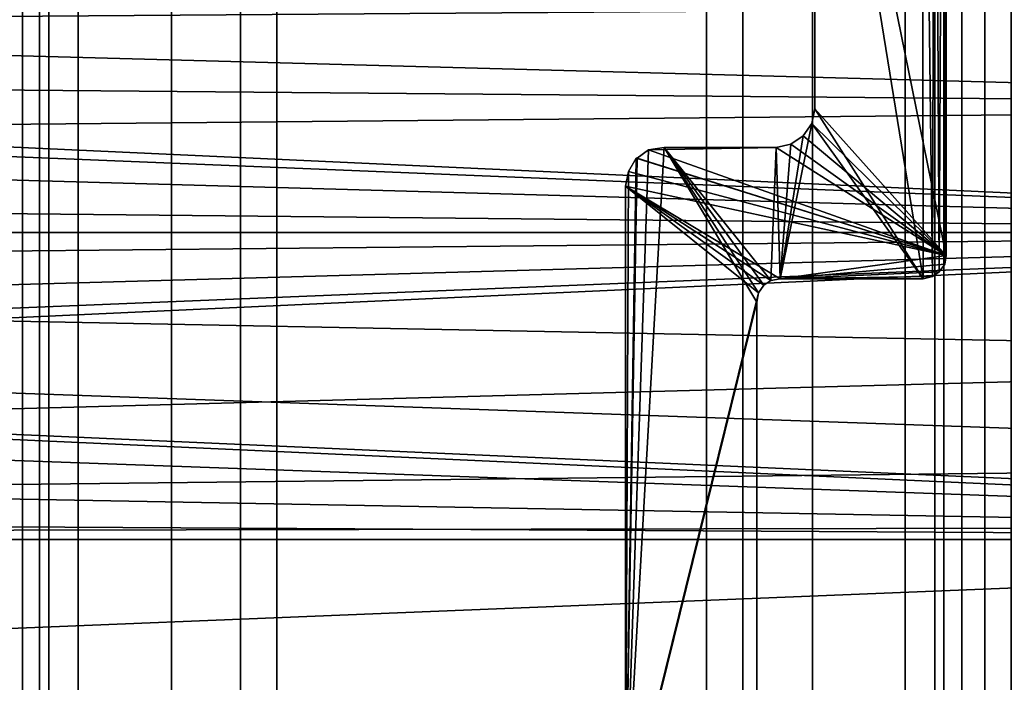
# Model space of a CAD drawing. Extents: x -2742 to -2529, y -1638 to 27.
# Drawn here: x -2662 to -2649, y -1626 to -1617 of the extents above; entities that cross this region are included whole.
import ezdxf

# ---------------------------------------------------------------- set-up
doc = ezdxf.new("R2010")
doc.units = 0
doc.header["$MEASUREMENT"] = 0
doc.layers.add('42015', color=7, linetype='Continuous')

msp = doc.modelspace()

# ---------------------------------------------------------------- linework, layer by layer
at = {"layer": '42015', "color": 250}
for points in [[(-2724.44, 5.29656, 1156.9), (-2619.46, -0.97535, 1156.9), (-2739.36, -1628.48, 1156.9)], [(-2619.46, -0.97535, 1156.9), (-2727.54, -1617.25, 1156.9), (-2739.36, -1628.48, 1156.9)], [(-2650.21, -1620.83, 1156.9), (-2650.22, -1610.01, 1156.9), (-2651.61, -1612.18, 1156.9)], [(-2650.09, -1620.8, 1156.9), (-2650.22, -1610.01, 1156.9), (-2650.21, -1620.83, 1156.9)], [(-2650.06, -1610.12, 1156.9), (-2650.22, -1610.01, 1156.9), (-2650.09, -1620.8, 1156.9)], [(-2650.06, -1610.12, 1156.9), (-2650.06, -1610.12, 1156.9), (-2650.09, -1620.8, 1156.9)], [(-2650, -1620.74, 1156.9), (-2650.06, -1610.12, 1156.9), (-2650.09, -1620.8, 1156.9)], [(-2650, -1620.74, 1156.9), (-2650.06, -1610.12, 1156.9), (-2650, -1620.74, 1156.9)], [(-2649.95, -1610.28, 1156.9), (-2650.06, -1610.12, 1156.9), (-2650, -1620.74, 1156.9)], [(-2649.93, -1620.64, 1156.9), (-2649.95, -1610.28, 1156.9), (-2650, -1620.74, 1156.9)], [(-2649.91, -1620.53, 1156.9), (-2649.95, -1610.28, 1156.9), (-2649.93, -1620.64, 1156.9)], [(-2649.91, -1610.48, 1156.9), (-2649.95, -1610.28, 1156.9), (-2649.91, -1620.53, 1156.9)], [(-2649.91, -1610.48, -727.104), (-2649.91, -1620.53, -727.104), (-2651.65, -1611.99, -727.104)], [(-2649.91, -1620.53, 1156.9), (-2649.91, -1620.53, -727.104), (-2649.91, -1610.48, -727.104), (-2649.91, -1610.48, 1156.9)], [(-2651.65, -1611.99, -727.104), (-2649.91, -1620.53, -727.104), (-2651.61, -1612.18, -727.104)], [(-2651.61, -1618.63, -727.104), (-2651.61, -1618.63, 1156.9), (-2651.61, -1612.18, 1156.9), (-2651.61, -1612.18, -727.104)], [(-2650.21, -1620.83, 1156.9), (-2651.61, -1612.18, 1156.9), (-2651.61, -1618.63, 1156.9)], [(-2651.61, -1612.18, -727.104), (-2649.91, -1620.53, -727.104), (-2651.61, -1618.63, -727.104)], [(-2637.96, -1620.23, 1158.4), (-2724.44, -1616.25, 1158.4), (-2722.86, -1616.76, 1158.4)], [(-2637.62, -1618.6, 1158.4), (-2724.44, -1616.25, 1158.4), (-2637.96, -1620.23, 1158.4)], [(-2636.64, -1617.25, 1158.4), (-2724.44, -1616.25, 1158.4), (-2637.62, -1618.6, 1158.4)], [(-2637.96, -1620.23, 1158.4), (-2722.86, -1616.76, 1158.4), (-2721.63, -1617.87, 1158.4)], [(-2722.86, -1616.76, 1156.9), (-2636.64, -1617.25, 1156.9), (-2721.63, -1617.87, 1156.9)], [(-2636.64, -1617.25, 1156.9), (-2637.62, -1618.6, 1156.9), (-2721.63, -1617.87, 1156.9)], [(-2637.96, -1620.23, 1158.4), (-2721.63, -1617.87, 1158.4), (-2720.95, -1619.39, 1158.4)], [(-2721.63, -1617.87, 1156.9), (-2637.62, -1618.6, 1156.9), (-2720.95, -1619.39, 1156.9)], [(-2637.62, -1618.6, 1156.9), (-2637.96, -1620.23, 1156.9), (-2720.95, -1619.39, 1156.9)], [(-2651.65, -1618.82, -727.104), (-2651.65, -1618.82, 1156.9), (-2651.61, -1618.63, 1156.9), (-2651.61, -1618.63, -727.104)], [(-2650.21, -1620.83, 1156.9), (-2651.61, -1618.63, 1156.9), (-2651.65, -1618.82, 1156.9)], [(-2651.61, -1618.63, -727.104), (-2649.91, -1620.53, -727.104), (-2651.65, -1618.82, -727.104)], [(-2651.65, -1618.82, 1156.9), (-2651.76, -1618.98, 1156.9), (-2652.06, -1620.83, 1156.9)], [(-2650.21, -1620.83, 1156.9), (-2651.65, -1618.82, 1156.9), (-2652.06, -1620.83, 1156.9)], [(-2651.76, -1618.98, -727.104), (-2651.76, -1618.98, 1156.9), (-2651.65, -1618.82, 1156.9), (-2651.65, -1618.82, -727.104)], [(-2651.65, -1618.82, -727.104), (-2649.91, -1620.53, -727.104), (-2651.76, -1618.98, -727.104)], [(-2651.76, -1618.98, 1156.9), (-2651.92, -1619.09, 1156.9), (-2652.06, -1620.83, 1156.9)], [(-2651.76, -1618.98, 1156.9), (-2651.76, -1618.98, 1156.9), (-2652.06, -1620.83, 1156.9)], [(-2651.92, -1619.09, -727.104), (-2651.92, -1619.09, 1156.9), (-2651.76, -1618.98, 1156.9), (-2651.76, -1618.98, -727.104)], [(-2651.76, -1618.98, -727.104), (-2649.91, -1620.53, -727.104), (-2651.92, -1619.09, -727.104)], [(-2651.76, -1618.98, -727.104), (-2651.76, -1618.98, 1156.9), (-2651.76, -1618.98, 1156.9), (-2651.76, -1618.98, -727.104)], [(-2651.76, -1618.98, -727.104), (-2649.91, -1620.53, -727.104), (-2651.76, -1618.98, -727.104)], [(-2653.56, -1619.13, 1156.9), (-2653.76, -1619.16, 1156.9), (-2654.06, -1627.98, 1156.9)], [(-2652.36, -1621.13, 1156.9), (-2653.56, -1619.13, 1156.9), (-2654.06, -1627.98, 1156.9)], [(-2653.76, -1619.16, 1156.9), (-2653.91, -1619.27, 1156.9), (-2654.06, -1627.98, 1156.9)], [(-2653.91, -1619.27, -727.104), (-2653.91, -1619.27, 1156.9), (-2653.76, -1619.16, 1156.9), (-2653.76, -1619.16, -727.104)], [(-2653.76, -1619.16, -727.104), (-2649.91, -1620.53, -727.104), (-2653.91, -1619.27, -727.104)], [(-2653.76, -1619.16, -727.104), (-2653.76, -1619.16, 1156.9), (-2653.56, -1619.13, 1156.9), (-2653.56, -1619.13, -727.104)], [(-2652.11, -1619.13, -727.104), (-2649.91, -1620.53, -727.104), (-2653.76, -1619.16, -727.104)], [(-2653.56, -1619.13, -727.104), (-2652.11, -1619.13, -727.104), (-2653.76, -1619.16, -727.104)], [(-2653.56, -1619.13, -727.104), (-2653.56, -1619.13, 1156.9), (-2652.11, -1619.13, 1156.9), (-2652.11, -1619.13, -727.104)], [(-2652.34, -1621.01, 1156.9), (-2653.56, -1619.13, 1156.9), (-2652.36, -1621.13, 1156.9)], [(-2652.27, -1620.91, 1156.9), (-2653.56, -1619.13, 1156.9), (-2652.34, -1621.01, 1156.9)], [(-2652.27, -1620.91, 1156.9), (-2653.56, -1619.13, 1156.9), (-2652.27, -1620.91, 1156.9)], [(-2652.18, -1620.85, 1156.9), (-2653.56, -1619.13, 1156.9), (-2652.27, -1620.91, 1156.9)], [(-2652.11, -1619.13, 1156.9), (-2653.56, -1619.13, 1156.9), (-2652.18, -1620.85, 1156.9)], [(-2652.06, -1620.83, 1156.9), (-2652.11, -1619.13, 1156.9), (-2652.18, -1620.85, 1156.9)], [(-2652.11, -1619.13, -727.104), (-2652.11, -1619.13, 1156.9), (-2651.92, -1619.09, 1156.9), (-2651.92, -1619.09, -727.104)], [(-2651.92, -1619.09, 1156.9), (-2652.11, -1619.13, 1156.9), (-2652.06, -1620.83, 1156.9)], [(-2651.92, -1619.09, -727.104), (-2649.91, -1620.53, -727.104), (-2652.11, -1619.13, -727.104)], [(-2653.92, -1619.27, 1156.9), (-2654.02, -1619.44, 1156.9), (-2654.06, -1627.98, 1156.9)], [(-2653.91, -1619.27, 1156.9), (-2653.92, -1619.27, 1156.9), (-2654.06, -1627.98, 1156.9)], [(-2654.02, -1619.44, -727.104), (-2654.02, -1619.44, 1156.9), (-2653.92, -1619.27, 1156.9), (-2653.92, -1619.27, -727.104)], [(-2653.92, -1619.27, -727.104), (-2649.91, -1620.53, -727.104), (-2654.02, -1619.44, -727.104)], [(-2653.92, -1619.27, -727.104), (-2653.92, -1619.27, 1156.9), (-2653.91, -1619.27, 1156.9), (-2653.91, -1619.27, -727.104)], [(-2653.91, -1619.27, -727.104), (-2649.91, -1620.53, -727.104), (-2653.92, -1619.27, -727.104)], [(-2637.96, -1620.23, 1158.4), (-2720.95, -1619.39, 1158.4), (-2720.86, -1620.23, 1158.4)], [(-2720.95, -1619.39, 1156.9), (-2637.96, -1620.23, 1156.9), (-2720.86, -1620.23, 1156.9)], [(-2654.06, -1619.63, -727.104), (-2654.06, -1619.63, 1156.9), (-2654.02, -1619.44, 1156.9), (-2654.02, -1619.44, -727.104)], [(-2654.02, -1619.44, 1156.9), (-2654.06, -1619.63, 1156.9), (-2654.06, -1627.98, 1156.9)], [(-2654.02, -1619.44, -727.104), (-2649.91, -1620.53, -727.104), (-2654.06, -1619.63, -727.104)], [(-2654.06, -1627.98, -727.104), (-2654.06, -1627.98, 1156.9), (-2654.06, -1619.63, 1156.9), (-2654.06, -1619.63, -727.104)], [(-2654.06, -1619.63, -727.104), (-2649.91, -1620.53, -727.104), (-2652.06, -1620.83, -727.104)], [(-2654.06, -1619.63, -727.104), (-2652.06, -1620.83, -727.104), (-2652.18, -1620.85, -727.104)], [(-2654.06, -1619.63, -727.104), (-2652.18, -1620.85, -727.104), (-2652.27, -1620.91, -727.104)], [(-2654.06, -1619.63, -727.104), (-2652.27, -1620.91, -727.104), (-2652.27, -1620.91, -727.104)], [(-2654.06, -1619.63, -727.104), (-2652.27, -1620.91, -727.104), (-2652.34, -1621.01, -727.104)], [(-2654.06, -1619.63, -727.104), (-2652.34, -1621.01, -727.104), (-2654.06, -1627.98, -727.104)], [(-2637.96, -1620.23, 1156.9), (-2724.44, -1624.2, 1156.9), (-2722.86, -1623.69, 1156.9)], [(-2637.96, -1620.23, 1156.9), (-2637.62, -1621.85, 1156.9), (-2724.44, -1624.2, 1156.9)], [(-2637.96, -1620.23, 1156.9), (-2722.86, -1623.69, 1156.9), (-2721.63, -1622.58, 1156.9)], [(-2637.96, -1620.23, 1156.9), (-2721.63, -1622.58, 1156.9), (-2720.95, -1621.06, 1156.9)], [(-2633.54, -1624.2, 1158.4), (-2720.86, -1620.23, 1158.4), (-2720.95, -1621.06, 1158.4)], [(-2637.96, -1620.23, 1156.9), (-2720.95, -1621.06, 1156.9), (-2720.86, -1620.23, 1156.9)], [(-2637.62, -1621.85, 1158.4), (-2637.96, -1620.23, 1158.4), (-2720.86, -1620.23, 1158.4)], [(-2636.64, -1623.2, 1158.4), (-2637.62, -1621.85, 1158.4), (-2720.86, -1620.23, 1158.4)], [(-2635.2, -1624.03, 1158.4), (-2636.64, -1623.2, 1158.4), (-2720.86, -1620.23, 1158.4)], [(-2633.54, -1624.2, 1158.4), (-2635.2, -1624.03, 1158.4), (-2720.86, -1620.23, 1158.4)], [(-2649.91, -1620.53, -727.104), (-2649.93, -1620.64, -727.104), (-2652.06, -1620.83, -727.104)], [(-2649.91, -1620.53, -727.104), (-2649.91, -1620.53, 1156.9), (-2649.93, -1620.64, 1156.9), (-2649.93, -1620.64, -727.104)], [(-2649.93, -1620.64, -727.104), (-2650, -1620.74, -727.104), (-2652.06, -1620.83, -727.104)], [(-2649.93, -1620.64, -727.104), (-2649.93, -1620.64, 1156.9), (-2650, -1620.74, 1156.9), (-2650, -1620.74, -727.104)], [(-2652.06, -1620.83, -727.104), (-2652.06, -1620.83, 1156.9), (-2652.18, -1620.85, 1156.9), (-2652.18, -1620.85, -727.104)], [(-2650, -1620.74, -727.104), (-2650.09, -1620.8, -727.104), (-2652.06, -1620.83, -727.104)], [(-2650, -1620.74, -727.104), (-2650, -1620.74, -727.104), (-2652.06, -1620.83, -727.104)], [(-2650.09, -1620.8, -727.104), (-2650.21, -1620.83, -727.104), (-2652.06, -1620.83, -727.104)], [(-2652.06, -1620.83, 1156.9), (-2652.06, -1620.83, -727.104), (-2650.21, -1620.83, -727.104), (-2650.21, -1620.83, 1156.9)], [(-2650.09, -1620.8, -727.104), (-2650.09, -1620.8, 1156.9), (-2650.21, -1620.83, 1156.9), (-2650.21, -1620.83, -727.104)], [(-2650, -1620.74, -727.104), (-2650, -1620.74, 1156.9), (-2650.09, -1620.8, 1156.9), (-2650.09, -1620.8, -727.104)], [(-2650, -1620.74, -727.104), (-2650, -1620.74, 1156.9), (-2650, -1620.74, 1156.9), (-2650, -1620.74, -727.104)], [(-2652.27, -1620.91, -727.104), (-2652.27, -1620.91, 1156.9), (-2652.34, -1621.01, 1156.9), (-2652.34, -1621.01, -727.104)], [(-2652.18, -1620.85, -727.104), (-2652.18, -1620.85, 1156.9), (-2652.27, -1620.91, 1156.9), (-2652.27, -1620.91, -727.104)], [(-2652.27, -1620.91, -727.104), (-2652.27, -1620.91, 1156.9), (-2652.27, -1620.91, 1156.9), (-2652.27, -1620.91, -727.104)], [(-2633.54, -1624.2, 1158.4), (-2720.95, -1621.06, 1158.4), (-2721.63, -1622.58, 1158.4)], [(-2652.34, -1621.01, -727.104), (-2652.36, -1621.13, -727.104), (-2654.06, -1627.98, -727.104)], [(-2652.34, -1621.01, -727.104), (-2652.34, -1621.01, 1156.9), (-2652.36, -1621.13, 1156.9), (-2652.36, -1621.13, -727.104)], [(-2652.36, -1621.13, 1156.9), (-2654.06, -1627.98, 1156.9), (-2654.1, -1628.17, 1156.9)], [(-2652.36, -1627.98, 1156.9), (-2652.36, -1621.13, 1156.9), (-2654.1, -1628.17, 1156.9)], [(-2652.36, -1621.13, -727.104), (-2652.36, -1627.98, -727.104), (-2654.06, -1627.98, -727.104)], [(-2652.36, -1627.98, 1156.9), (-2652.36, -1627.98, -727.104), (-2652.36, -1621.13, -727.104), (-2652.36, -1621.13, 1156.9)], [(-2637.62, -1621.85, 1156.9), (-2636.64, -1623.2, 1156.9), (-2724.44, -1624.2, 1156.9)], [(-2633.54, -1624.2, 1158.4), (-2721.63, -1622.58, 1158.4), (-2722.86, -1623.69, 1158.4)], [(-2636.64, -1623.2, 1156.9), (-2635.2, -1624.03, 1156.9), (-2724.44, -1624.2, 1156.9)], [(-2633.54, -1624.2, 1158.4), (-2722.86, -1623.69, 1158.4), (-2724.44, -1624.2, 1158.4)], [(-2635.2, -1624.03, 1156.9), (-2633.54, -1624.2, 1156.9), (-2724.44, -1624.2, 1156.9)], [(-2633.54, -1624.2, 1158.4), (-2724.44, -1624.2, 1158.4), (-2739.36, -1628.48, 1158.4)], [(-2618.46, -1630.48, 1158.4), (-2633.54, -1624.2, 1158.4), (-2739.36, -1628.48, 1158.4)], [(-2724.44, -1624.2, 1156.9), (-2617.46, -1629.48, 1156.9), (-2739.36, -1628.48, 1156.9)], [(-2633.54, -1624.2, 1156.9), (-2617.46, -1629.48, 1156.9), (-2724.44, -1624.2, 1156.9)]]:
    msp.add_3dface(points, dxfattribs=at)
at = {"layer": '42015', "color": 252}
for points in [[(-2662.5, -1630.48, -782.491), (-2662.5, -1609.98, -782.491), (-2661.14, -1609.98, -782.25), (-2661.14, -1630.48, -782.25)], [(-2661.86, -1630.48, -779.257), (-2661.86, -1609.98, -779.257), (-2662.16, -1609.98, -779.431), (-2662.16, -1630.48, -779.431)], [(-2661.64, -1630.48, -778.991), (-2661.64, -1609.98, -778.991), (-2661.86, -1609.98, -779.257), (-2661.86, -1630.48, -779.257)], [(-2661.52, -1630.48, -778.665), (-2661.52, -1609.98, -778.665), (-2661.64, -1609.98, -778.991), (-2661.64, -1630.48, -778.991)], [(-2661.52, -1609.98, -778.665), (-2661.52, -1630.48, -778.665), (-2653.01, -1630.48, -730.409), (-2653.01, -1609.98, -730.409)], [(-2661.14, -1630.48, -782.25), (-2661.14, -1609.98, -782.25), (-2659.93, -1609.98, -781.555), (-2659.93, -1630.48, -781.555)], [(-2659.93, -1630.48, -781.555), (-2659.93, -1609.98, -781.555), (-2659.04, -1609.98, -780.491), (-2659.04, -1630.48, -780.491)], [(-2659.04, -1630.48, -780.491), (-2659.04, -1609.98, -780.491), (-2658.57, -1609.98, -779.186), (-2658.57, -1630.48, -779.186)], [(-2650.06, -1609.98, -730.93), (-2650.06, -1630.48, -730.93), (-2658.57, -1630.48, -779.186), (-2658.57, -1609.98, -779.186)], [(-2653.01, -1609.98, -730.409), (-2653.01, -1630.48, -730.409), (-2652.54, -1630.48, -729.104), (-2652.54, -1609.98, -729.104)], [(-2652.54, -1609.98, -729.104), (-2652.54, -1630.48, -729.104), (-2651.64, -1630.48, -728.04), (-2651.64, -1609.98, -728.04)], [(-2651.64, -1609.98, -728.04), (-2651.64, -1630.48, -728.04), (-2650.44, -1630.48, -727.345), (-2650.44, -1609.98, -727.345)], [(-2650.44, -1609.98, -727.345), (-2650.44, -1630.48, -727.345), (-2649.07, -1630.48, -727.104), (-2649.07, -1609.98, -727.104)], [(-2649.94, -1609.98, -730.604), (-2649.94, -1630.48, -730.604), (-2650.06, -1630.48, -730.93), (-2650.06, -1609.98, -730.93)], [(-2649.71, -1609.98, -730.338), (-2649.71, -1630.48, -730.338), (-2649.94, -1630.48, -730.604), (-2649.94, -1609.98, -730.604)], [(-2649.41, -1609.98, -730.164), (-2649.41, -1630.48, -730.164), (-2649.71, -1630.48, -730.338), (-2649.71, -1609.98, -730.338)], [(-2649.07, -1609.98, -730.104), (-2649.07, -1630.48, -730.104), (-2649.41, -1630.48, -730.164), (-2649.41, -1609.98, -730.164)]]:
    msp.add_3dface(points, dxfattribs=at)

doc.saveas('drawing.dxf')
